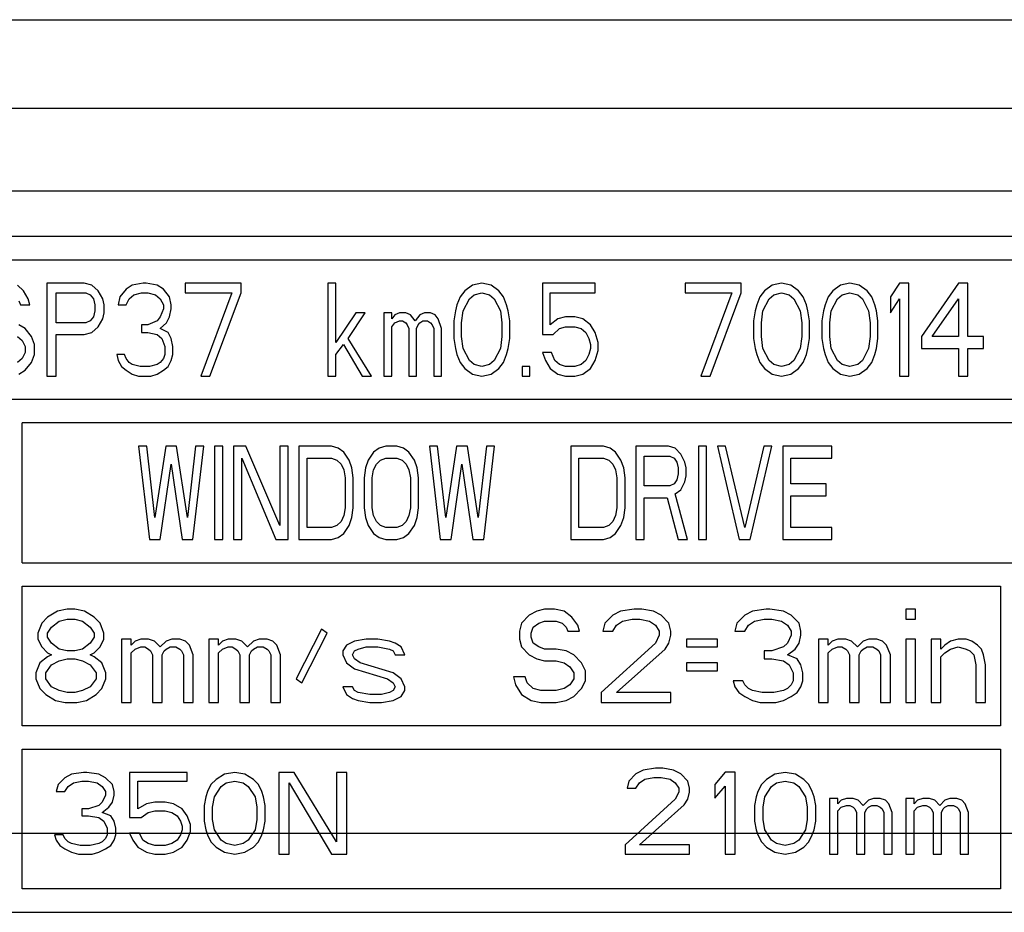
# Paper-space layout 'A3_1123.10_TH1_1123.16' of a CAD drawing. Units: millimetres. Extents: x 421 to 851, y -219 to 88.
# Drawn here: x 752 to 762, y -126 to -117 of the extents above; entities that cross this region are included whole.
import ezdxf

# ---------------------------------------------------------------- set-up
doc = ezdxf.new("R2010")
doc.units = ezdxf.units.MM
doc.layers.add('COMPONENTI_DI_ASSIEME', color=7, linetype='Continuous')

# ---------------------------------------------------------------- blocks, each defined once
blk = doc.blocks.new('A$Ce8b776c9')
at = {"color": 7}
for p, q in [((28.039, 41.517), (251.961, 41.517)), ((21.15, 34.628), (258.85, 34.628))]:
    blk.add_line(p, q, dxfattribs=at)

psp = doc.layouts.new('A3_1123.10_TH1_1123.16')

# ---------------------------------------------------------------- linework, layer by layer
at = {"layer": 'COMPONENTI_DI_ASSIEME', "color": 7, "linetype": 'Continuous'}
for p, q in [((608.275, -116.87), (777.275, -116.87)), ((773.15, -119.195), (740.65, -119.195)), ((740.9, -119.445), (772.9, -119.445)), ((752.317, -119.695), (751.917, -119.695)), ((751.917, -119.695), (751.917, -120.695)), ((752.4, -119.716), (752.317, -119.695)), ((752.95, -119.695), (752.833, -119.716)), ((752.983, -119.695), (752.95, -119.695)), ((753.1, -119.716), (752.983, -119.695)), ((754, -119.695), (753.4, -119.695)), ((753.4, -119.695), (753.4, -119.801)), ((754, -119.801), (754, -119.695)), ((755.017, -119.695), (754.933, -119.695)), ((754.933, -119.695), (754.933, -120.695)), ((755.017, -120.333), (755.017, -119.695)), ((756.583, -119.695), (756.483, -119.716)), ((756.683, -119.716), (756.583, -119.695)), ((757.8, -119.695), (757.233, -119.695)), ((757.233, -119.695), (757.233, -120.248)), ((757.8, -119.801), (757.8, -119.695)), ((759.367, -119.695), (758.767, -119.695)), ((758.767, -119.695), (758.767, -119.801)), ((759.367, -119.801), (759.367, -119.695)), ((759.8, -119.695), (759.7, -119.716)), ((759.9, -119.716), (759.8, -119.695)), ((760.533, -119.695), (760.433, -119.716)), ((760.633, -119.716), (760.533, -119.695)), ((761.067, -119.695), (760.967, -119.844)), ((761.167, -119.695), (761.067, -119.695)), ((761.167, -120.695), (761.167, -119.695)), ((761.7, -119.695), (761.3, -120.27)), ((761.8, -119.695), (761.7, -119.695)), ((761.8, -120.27), (761.8, -119.695)), ((751.667, -119.78), (751.6, -119.716)), ((751.717, -119.865), (751.667, -119.78)), ((752.017, -119.801), (752.333, -119.801)), ((752.017, -120.121), (752.017, -119.801)), ((752.333, -119.801), (752.383, -119.823)), ((752.467, -119.78), (752.4, -119.716)), ((752.517, -119.865), (752.467, -119.78)), ((752.767, -119.759), (752.7, -119.844)), ((752.833, -119.716), (752.767, -119.759)), ((752.85, -119.823), (752.933, -119.801)), ((752.933, -119.801), (753, -119.801)), ((753, -119.801), (753.083, -119.823)), ((753.167, -119.759), (753.1, -119.716)), ((753.233, -119.844), (753.167, -119.759)), ((753.4, -119.801), (753.9, -119.801)), ((753.9, -119.801), (753.567, -120.695)), ((753.667, -120.695), (754, -119.801)), ((756.4, -119.78), (756.35, -119.844)), ((756.483, -119.716), (756.4, -119.78)), ((756.5, -119.823), (756.583, -119.801)), ((756.583, -119.801), (756.667, -119.823)), ((756.767, -119.78), (756.683, -119.716)), ((756.817, -119.844), (756.767, -119.78)), ((757.317, -119.801), (757.8, -119.801)), ((757.317, -120.142), (757.317, -119.801)), ((758.767, -119.801), (759.267, -119.801)), ((759.267, -119.801), (758.933, -120.695)), ((759.033, -120.695), (759.367, -119.801)), ((759.617, -119.78), (759.567, -119.844)), ((759.7, -119.716), (759.617, -119.78)), ((759.717, -119.823), (759.8, -119.801)), ((759.8, -119.801), (759.883, -119.823)), ((759.983, -119.78), (759.9, -119.716)), ((760.033, -119.844), (759.983, -119.78)), ((760.35, -119.78), (760.3, -119.844)), ((760.433, -119.716), (760.35, -119.78)), ((760.45, -119.823), (760.533, -119.801)), ((760.533, -119.801), (760.617, -119.823)), ((760.717, -119.78), (760.633, -119.716)), ((760.767, -119.844), (760.717, -119.78)), ((751.617, -119.887), (751.633, -119.929)), ((751.733, -119.929), (751.717, -119.865)), ((752.383, -119.823), (752.417, -119.865)), ((752.417, -119.865), (752.433, -119.929)), ((752.533, -119.929), (752.517, -119.865)), ((752.7, -119.844), (752.683, -119.929)), ((752.767, -119.929), (752.8, -119.865)), ((752.8, -119.865), (752.85, -119.823)), ((753.083, -119.823), (753.133, -119.865)), ((753.133, -119.865), (753.167, -119.929)), ((753.25, -119.929), (753.233, -119.844)), ((756.35, -119.844), (756.317, -119.929)), ((756.383, -119.993), (756.45, -119.865)), ((756.45, -119.865), (756.5, -119.823)), ((756.667, -119.823), (756.717, -119.865)), ((756.717, -119.865), (756.783, -119.993)), ((756.85, -119.929), (756.817, -119.844)), ((759.567, -119.844), (759.533, -119.929)), ((759.6, -119.993), (759.667, -119.865)), ((759.667, -119.865), (759.717, -119.823)), ((759.883, -119.823), (759.933, -119.865)), ((759.933, -119.865), (760, -119.993)), ((760.067, -119.929), (760.033, -119.844)), ((760.3, -119.844), (760.267, -119.929)), ((760.333, -119.993), (760.4, -119.865)), ((760.4, -119.865), (760.45, -119.823)), ((760.617, -119.823), (760.667, -119.865)), ((760.667, -119.865), (760.733, -119.993)), ((760.8, -119.929), (760.767, -119.844)), ((760.967, -119.844), (760.967, -120.014)), ((760.967, -120.014), (761.067, -119.865)), ((761.067, -119.865), (761.067, -120.695)), ((761.417, -120.27), (761.7, -119.865)), ((761.7, -119.865), (761.7, -120.27)), ((751.633, -119.929), (751.733, -119.929)), ((752.433, -119.993), (752.417, -120.057)), ((752.433, -119.929), (752.433, -119.993)), ((752.517, -120.078), (752.533, -120.014)), ((752.533, -120.014), (752.533, -119.929)), ((752.683, -119.929), (752.767, -119.929)), ((753.167, -119.972), (753.133, -120.057)), ((753.167, -119.929), (753.167, -119.972)), ((753.233, -120.057), (753.25, -119.972)), ((753.25, -119.972), (753.25, -119.929)), ((755.233, -120.014), (755.017, -120.333)), ((755.15, -120.291), (755.333, -120.014)), ((755.333, -120.014), (755.233, -120.014)), ((755.617, -120.014), (755.533, -120.014)), ((755.533, -120.014), (755.533, -120.695)), ((755.617, -120.078), (755.617, -120.014)), ((755.7, -120.014), (755.65, -120.035)), ((755.767, -120.014), (755.7, -120.014)), ((755.817, -120.035), (755.767, -120.014)), ((755.967, -120.014), (755.917, -120.035)), ((756.033, -120.014), (755.967, -120.014)), ((756.083, -120.035), (756.033, -120.014)), ((756.3, -119.993), (756.283, -120.099)), ((756.317, -119.929), (756.3, -119.993)), ((756.367, -120.121), (756.383, -119.993)), ((756.783, -119.993), (756.8, -120.121)), ((756.867, -119.993), (756.85, -119.929)), ((756.883, -120.099), (756.867, -119.993)), ((759.517, -119.993), (759.5, -120.099)), ((759.533, -119.929), (759.517, -119.993)), ((759.583, -120.121), (759.6, -119.993)), ((760, -119.993), (760.017, -120.121)), ((760.083, -119.993), (760.067, -119.929)), ((760.1, -120.099), (760.083, -119.993)), ((760.25, -119.993), (760.233, -120.099)), ((760.267, -119.929), (760.25, -119.993)), ((760.317, -120.121), (760.333, -119.993)), ((760.733, -119.993), (760.75, -120.121)), ((760.817, -119.993), (760.8, -119.929)), ((760.833, -120.099), (760.817, -119.993)), ((752.333, -120.121), (752.017, -120.121)), ((752.383, -120.099), (752.333, -120.121)), ((752.417, -120.057), (752.383, -120.099)), ((752.467, -120.163), (752.517, -120.078)), ((753.1, -120.099), (753, -120.142)), ((753.133, -120.057), (753.1, -120.099)), ((753.133, -120.184), (753.2, -120.121)), ((753.2, -120.121), (753.233, -120.057)), ((755.65, -120.035), (755.617, -120.078)), ((755.617, -120.163), (755.65, -120.121)), ((755.65, -120.121), (755.7, -120.099)), ((755.7, -120.099), (755.733, -120.099)), ((755.733, -120.099), (755.767, -120.121)), ((755.767, -120.121), (755.783, -120.142)), ((755.867, -120.099), (755.817, -120.035)), ((755.917, -120.035), (755.867, -120.099)), ((755.9, -120.142), (755.917, -120.121)), ((755.917, -120.121), (755.95, -120.099)), ((755.95, -120.099), (756, -120.099)), ((756, -120.099), (756.033, -120.121)), ((756.033, -120.121), (756.05, -120.142)), ((756.117, -120.078), (756.083, -120.035)), ((756.15, -120.184), (756.117, -120.078)), ((756.283, -120.099), (756.283, -120.291)), ((756.367, -120.27), (756.367, -120.121)), ((756.8, -120.121), (756.8, -120.27)), ((756.883, -120.291), (756.883, -120.099)), ((757.4, -120.078), (757.317, -120.142)), ((757.483, -120.057), (757.4, -120.078)), ((757.583, -120.057), (757.483, -120.057)), ((757.667, -120.078), (757.583, -120.057)), ((757.75, -120.142), (757.667, -120.078)), ((759.5, -120.099), (759.5, -120.291)), ((759.583, -120.27), (759.583, -120.121)), ((760.017, -120.121), (760.017, -120.27)), ((760.1, -120.291), (760.1, -120.099)), ((760.233, -120.099), (760.233, -120.291)), ((760.317, -120.27), (760.317, -120.121)), ((760.75, -120.121), (760.75, -120.27)), ((760.833, -120.291), (760.833, -120.099)), ((751.683, -120.184), (751.617, -120.142)), ((751.75, -120.27), (751.683, -120.184)), ((752.317, -120.248), (752.4, -120.227)), ((752.4, -120.227), (752.467, -120.163)), ((753, -120.142), (752.933, -120.142)), ((752.933, -120.142), (752.933, -120.227)), ((752.933, -120.227), (753, -120.227)), ((753, -120.227), (753.1, -120.248)), ((753.217, -120.227), (753.133, -120.184)), ((753.25, -120.291), (753.217, -120.227)), ((755.617, -120.695), (755.617, -120.163)), ((755.783, -120.142), (755.8, -120.184)), ((755.8, -120.184), (755.8, -120.695)), ((755.883, -120.184), (755.9, -120.142)), ((755.883, -120.695), (755.883, -120.184)), ((756.05, -120.142), (756.067, -120.184)), ((756.067, -120.184), (756.067, -120.695)), ((756.15, -120.695), (756.15, -120.184)), ((757.35, -120.248), (757.417, -120.184)), ((757.417, -120.184), (757.483, -120.163)), ((757.483, -120.163), (757.583, -120.163)), ((757.583, -120.163), (757.65, -120.184)), ((757.65, -120.184), (757.7, -120.227)), ((757.7, -120.227), (757.733, -120.291)), ((757.8, -120.227), (757.75, -120.142)), ((757.833, -120.333), (757.8, -120.227)), ((751.6, -120.27), (751.65, -120.312)), ((751.65, -120.312), (751.683, -120.376)), ((751.783, -120.355), (751.75, -120.27)), ((752.017, -120.248), (752.317, -120.248)), ((752.017, -120.695), (752.017, -120.248)), ((753.1, -120.248), (753.15, -120.291)), ((753.15, -120.291), (753.183, -120.376)), ((753.267, -120.376), (753.25, -120.291)), ((755.4, -120.695), (755.15, -120.291)), ((756.283, -120.291), (756.3, -120.397)), ((756.383, -120.397), (756.367, -120.27)), ((756.8, -120.27), (756.783, -120.397)), ((756.867, -120.397), (756.883, -120.291)), ((757.233, -120.248), (757.35, -120.248)), ((757.733, -120.291), (757.75, -120.355)), ((757.833, -120.418), (757.833, -120.333)), ((759.5, -120.291), (759.517, -120.397)), ((759.6, -120.397), (759.583, -120.27)), ((760.017, -120.27), (760, -120.397)), ((760.083, -120.397), (760.1, -120.291)), ((760.233, -120.291), (760.25, -120.397)), ((760.333, -120.397), (760.317, -120.27)), ((760.75, -120.27), (760.733, -120.397)), ((760.817, -120.397), (760.833, -120.291)), ((761.3, -120.27), (761.3, -120.397)), ((761.7, -120.27), (761.417, -120.27)), ((761.967, -120.27), (761.8, -120.27)), ((761.967, -120.397), (761.967, -120.27)), ((751.683, -120.376), (751.683, -120.44)), ((751.783, -120.461), (751.783, -120.355)), ((753.183, -120.376), (753.183, -120.461)), ((753.267, -120.461), (753.267, -120.376)), ((755.017, -120.461), (755.1, -120.355)), ((755.1, -120.355), (755.3, -120.695)), ((756.3, -120.397), (756.317, -120.461)), ((756.45, -120.525), (756.383, -120.397)), ((756.783, -120.397), (756.717, -120.525)), ((756.85, -120.461), (756.867, -120.397)), ((757.75, -120.397), (757.733, -120.461)), ((757.75, -120.355), (757.75, -120.397)), ((757.8, -120.525), (757.833, -120.418)), ((759.517, -120.397), (759.533, -120.461)), ((759.667, -120.525), (759.6, -120.397)), ((760, -120.397), (759.933, -120.525)), ((760.067, -120.461), (760.083, -120.397)), ((760.25, -120.397), (760.267, -120.461)), ((760.4, -120.525), (760.333, -120.397)), ((760.733, -120.397), (760.667, -120.525)), ((760.8, -120.461), (760.817, -120.397)), ((761.3, -120.397), (761.7, -120.397)), ((761.7, -120.397), (761.7, -120.695)), ((761.8, -120.397), (761.967, -120.397)), ((761.8, -120.695), (761.8, -120.397)), ((751.65, -120.504), (751.6, -120.546)), ((751.683, -120.44), (751.65, -120.504)), ((751.75, -120.546), (751.783, -120.461)), ((752.75, -120.461), (752.667, -120.461)), ((752.667, -120.461), (752.683, -120.525)), ((752.683, -120.525), (752.717, -120.589)), ((752.767, -120.504), (752.75, -120.461)), ((752.8, -120.546), (752.767, -120.504)), ((753.167, -120.504), (753.133, -120.546)), ((753.183, -120.461), (753.167, -120.504)), ((753.217, -120.589), (753.25, -120.525)), ((753.25, -120.525), (753.267, -120.461)), ((755.017, -120.695), (755.017, -120.461)), ((756.317, -120.461), (756.35, -120.546)), ((756.5, -120.567), (756.45, -120.525)), ((756.717, -120.525), (756.667, -120.567)), ((756.817, -120.546), (756.85, -120.461)), ((757.333, -120.44), (757.233, -120.44)), ((757.233, -120.44), (757.267, -120.525)), ((757.267, -120.525), (757.317, -120.61)), ((757.367, -120.525), (757.333, -120.44)), ((757.417, -120.567), (757.367, -120.525)), ((757.7, -120.525), (757.65, -120.567)), ((757.733, -120.461), (757.7, -120.525)), ((757.75, -120.61), (757.8, -120.525)), ((759.533, -120.461), (759.567, -120.546)), ((759.717, -120.567), (759.667, -120.525)), ((759.933, -120.525), (759.883, -120.567)), ((760.033, -120.546), (760.067, -120.461)), ((760.267, -120.461), (760.3, -120.546)), ((760.45, -120.567), (760.4, -120.525)), ((760.667, -120.525), (760.617, -120.567)), ((760.767, -120.546), (760.8, -120.461)), ((751.617, -120.674), (751.683, -120.631)), ((751.683, -120.631), (751.75, -120.546)), ((752.717, -120.589), (752.767, -120.631)), ((752.767, -120.631), (752.833, -120.674)), ((752.833, -120.567), (752.8, -120.546)), ((752.917, -120.589), (752.833, -120.567)), ((753.017, -120.589), (752.917, -120.589)), ((753.1, -120.567), (753.017, -120.589)), ((753.133, -120.546), (753.1, -120.567)), ((753.1, -120.674), (753.167, -120.631)), ((753.167, -120.631), (753.217, -120.589)), ((756.35, -120.546), (756.4, -120.61)), ((756.4, -120.61), (756.483, -120.674)), ((756.583, -120.589), (756.5, -120.567)), ((756.667, -120.567), (756.583, -120.589)), ((756.683, -120.674), (756.767, -120.61)), ((756.767, -120.61), (756.817, -120.546)), ((757.1, -120.589), (757.017, -120.589)), ((757.017, -120.589), (757.017, -120.695)), ((757.1, -120.695), (757.1, -120.589)), ((757.317, -120.61), (757.4, -120.674)), ((757.483, -120.589), (757.417, -120.567)), ((757.583, -120.589), (757.483, -120.589)), ((757.65, -120.567), (757.583, -120.589)), ((757.667, -120.674), (757.75, -120.61)), ((759.567, -120.546), (759.617, -120.61)), ((759.617, -120.61), (759.7, -120.674)), ((759.8, -120.589), (759.717, -120.567)), ((759.883, -120.567), (759.8, -120.589)), ((759.9, -120.674), (759.983, -120.61)), ((759.983, -120.61), (760.033, -120.546)), ((760.3, -120.546), (760.35, -120.61)), ((760.35, -120.61), (760.433, -120.674)), ((760.533, -120.589), (760.45, -120.567)), ((760.617, -120.567), (760.533, -120.589)), ((760.633, -120.674), (760.717, -120.61)), ((760.717, -120.61), (760.767, -120.546)), ((751.917, -120.695), (752.017, -120.695)), ((752.833, -120.674), (752.9, -120.695)), ((752.9, -120.695), (753.033, -120.695)), ((753.033, -120.695), (753.1, -120.674)), ((753.567, -120.695), (753.667, -120.695)), ((754.933, -120.695), (755.017, -120.695)), ((755.3, -120.695), (755.4, -120.695)), ((755.533, -120.695), (755.617, -120.695)), ((755.8, -120.695), (755.883, -120.695)), ((756.067, -120.695), (756.15, -120.695)), ((756.483, -120.674), (756.583, -120.695)), ((756.583, -120.695), (756.683, -120.674)), ((757.017, -120.695), (757.1, -120.695)), ((757.4, -120.674), (757.483, -120.695)), ((757.483, -120.695), (757.583, -120.695)), ((757.583, -120.695), (757.667, -120.674)), ((758.933, -120.695), (759.033, -120.695)), ((759.7, -120.674), (759.8, -120.695)), ((759.8, -120.695), (759.9, -120.674)), ((760.433, -120.674), (760.533, -120.695)), ((760.533, -120.695), (760.633, -120.674)), ((761.067, -120.695), (761.167, -120.695)), ((761.7, -120.695), (761.8, -120.695)), ((772.9, -120.945), (740.9, -120.945)), ((767.525, -121.195), (751.65, -121.195)), ((751.65, -122.695), (751.65, -121.195)), ((752.988, -121.445), (752.9, -121.445)), ((752.9, -121.445), (753.017, -122.445)), ((753.075, -122.211), (752.988, -121.445)), ((753.192, -121.445), (753.075, -122.211)), ((753.308, -121.445), (753.192, -121.445)), ((753.425, -122.211), (753.308, -121.445)), ((753.513, -121.445), (753.425, -122.211)), ((753.483, -122.445), (753.6, -121.445)), ((753.6, -121.445), (753.513, -121.445)), ((753.804, -121.445), (753.717, -121.445)), ((753.717, -121.445), (753.717, -122.445)), ((753.804, -122.445), (753.804, -121.445)), ((754.052, -121.445), (753.921, -121.445)), ((753.921, -121.445), (753.921, -122.445)), ((754.417, -122.296), (754.052, -121.445)), ((754.504, -121.445), (754.417, -121.445)), ((754.417, -121.445), (754.417, -122.296)), ((754.504, -122.445), (754.504, -121.445)), ((754.971, -121.445), (754.621, -121.445)), ((754.621, -121.445), (754.621, -122.445)), ((755.044, -121.466), (754.971, -121.445)), ((755.102, -121.509), (755.044, -121.466)), ((755.481, -121.466), (755.423, -121.509)), ((755.554, -121.445), (755.481, -121.466)), ((755.671, -121.445), (755.554, -121.445)), ((755.744, -121.466), (755.671, -121.445)), ((755.802, -121.509), (755.744, -121.466)), ((756.108, -121.445), (756.021, -121.445)), ((756.021, -121.445), (756.138, -122.445)), ((756.196, -122.211), (756.108, -121.445)), ((756.313, -121.445), (756.196, -122.211)), ((756.429, -121.445), (756.313, -121.445)), ((756.546, -122.211), (756.429, -121.445)), ((756.633, -121.445), (756.546, -122.211)), ((756.604, -122.445), (756.721, -121.445)), ((756.721, -121.445), (756.633, -121.445)), ((757.888, -121.445), (757.538, -121.445)), ((757.538, -121.445), (757.538, -122.445)), ((757.96, -121.466), (757.888, -121.445)), ((758.019, -121.509), (757.96, -121.466)), ((758.588, -121.445), (758.238, -121.445)), ((758.238, -121.445), (758.238, -122.445)), ((758.66, -121.466), (758.588, -121.445)), ((758.719, -121.53), (758.66, -121.466)), ((758.996, -121.445), (758.908, -121.445)), ((758.908, -121.445), (758.908, -122.445)), ((758.996, -122.445), (758.996, -121.445)), ((759.2, -121.445), (759.113, -121.445)), ((759.113, -121.445), (759.346, -122.445)), ((759.404, -122.317), (759.2, -121.445)), ((759.608, -121.445), (759.404, -122.317)), ((759.463, -122.445), (759.696, -121.445)), ((759.696, -121.445), (759.608, -121.445)), ((760.338, -121.445), (759.813, -121.445)), ((759.813, -121.445), (759.813, -122.445)), ((760.338, -121.573), (760.338, -121.445)), ((754.008, -121.573), (754.373, -122.445)), ((754.008, -122.445), (754.008, -121.573)), ((754.708, -121.573), (754.971, -121.573)), ((754.708, -122.317), (754.708, -121.573)), ((754.971, -121.573), (755.029, -121.594)), ((755.029, -121.594), (755.073, -121.637)), ((755.16, -121.594), (755.102, -121.509)), ((755.19, -121.679), (755.16, -121.594)), ((755.365, -121.594), (755.335, -121.679)), ((755.423, -121.509), (755.365, -121.594)), ((755.452, -121.637), (755.496, -121.594)), ((755.496, -121.594), (755.554, -121.573)), ((755.554, -121.573), (755.671, -121.573)), ((755.671, -121.573), (755.729, -121.594)), ((755.729, -121.594), (755.773, -121.637)), ((755.86, -121.594), (755.802, -121.509)), ((755.89, -121.679), (755.86, -121.594)), ((757.625, -121.573), (757.888, -121.573)), ((757.625, -122.317), (757.625, -121.573)), ((757.888, -121.573), (757.946, -121.594)), ((757.946, -121.594), (757.99, -121.637)), ((758.077, -121.594), (758.019, -121.509)), ((758.106, -121.679), (758.077, -121.594)), ((758.325, -121.551), (758.602, -121.551)), ((758.325, -121.871), (758.325, -121.551)), ((758.602, -121.551), (758.646, -121.573)), ((758.646, -121.573), (758.675, -121.615)), ((758.763, -121.615), (758.719, -121.53)), ((759.9, -121.573), (760.338, -121.573)), ((759.9, -121.849), (759.9, -121.573)), ((753.133, -122.445), (753.25, -121.637)), ((753.25, -121.637), (753.367, -122.445)), ((755.073, -121.637), (755.102, -121.7)), ((755.102, -121.7), (755.117, -121.785)), ((755.204, -121.785), (755.19, -121.679)), ((755.335, -121.679), (755.321, -121.785)), ((755.408, -121.785), (755.423, -121.7)), ((755.423, -121.7), (755.452, -121.637)), ((755.773, -121.637), (755.802, -121.7)), ((755.802, -121.7), (755.817, -121.785)), ((755.904, -121.785), (755.89, -121.679)), ((756.254, -122.445), (756.371, -121.637)), ((756.371, -121.637), (756.488, -122.445)), ((757.99, -121.637), (758.019, -121.7)), ((758.019, -121.7), (758.033, -121.785)), ((758.121, -121.785), (758.106, -121.679)), ((758.675, -121.615), (758.69, -121.679)), ((758.69, -121.679), (758.69, -121.743)), ((758.777, -121.679), (758.763, -121.615)), ((758.777, -121.764), (758.777, -121.679)), ((755.117, -121.785), (755.117, -122.105)), ((755.204, -122.105), (755.204, -121.785)), ((755.321, -121.785), (755.321, -122.105)), ((755.408, -122.105), (755.408, -121.785)), ((755.817, -121.785), (755.817, -122.105)), ((755.904, -122.105), (755.904, -121.785)), ((758.033, -121.785), (758.033, -122.105)), ((758.121, -122.105), (758.121, -121.785)), ((758.675, -121.807), (758.646, -121.849)), ((758.69, -121.743), (758.675, -121.807)), ((758.763, -121.828), (758.777, -121.764)), ((758.602, -121.871), (758.325, -121.871)), ((758.646, -121.849), (758.602, -121.871)), ((758.66, -121.956), (758.719, -121.913)), ((758.719, -121.913), (758.763, -121.828)), ((760.279, -121.849), (759.9, -121.849)), ((760.279, -121.977), (760.279, -121.849)), ((758.325, -121.998), (758.573, -121.998)), ((758.325, -122.445), (758.325, -121.998)), ((758.573, -121.998), (758.69, -122.445)), ((758.792, -122.445), (758.66, -121.956)), ((759.9, -121.977), (760.279, -121.977)), ((759.9, -122.317), (759.9, -121.977)), ((755.117, -122.105), (755.102, -122.19)), ((755.19, -122.211), (755.204, -122.105)), ((755.321, -122.105), (755.335, -122.211)), ((755.423, -122.19), (755.408, -122.105)), ((755.817, -122.105), (755.802, -122.19)), ((755.89, -122.211), (755.904, -122.105)), ((758.033, -122.105), (758.019, -122.19)), ((758.106, -122.211), (758.121, -122.105)), ((755.102, -122.19), (755.073, -122.254)), ((755.16, -122.296), (755.19, -122.211)), ((755.335, -122.211), (755.365, -122.296)), ((755.452, -122.254), (755.423, -122.19)), ((755.802, -122.19), (755.773, -122.254)), ((755.86, -122.296), (755.89, -122.211)), ((758.019, -122.19), (757.99, -122.254)), ((758.077, -122.296), (758.106, -122.211)), ((754.971, -122.317), (754.708, -122.317)), ((755.029, -122.296), (754.971, -122.317)), ((755.073, -122.254), (755.029, -122.296)), ((755.102, -122.381), (755.16, -122.296)), ((755.365, -122.296), (755.423, -122.381)), ((755.496, -122.296), (755.452, -122.254)), ((755.554, -122.317), (755.496, -122.296)), ((755.671, -122.317), (755.554, -122.317)), ((755.729, -122.296), (755.671, -122.317)), ((755.773, -122.254), (755.729, -122.296)), ((755.802, -122.381), (755.86, -122.296)), ((757.888, -122.317), (757.625, -122.317)), ((757.946, -122.296), (757.888, -122.317)), ((757.99, -122.254), (757.946, -122.296)), ((758.019, -122.381), (758.077, -122.296)), ((760.338, -122.317), (759.9, -122.317)), ((760.338, -122.445), (760.338, -122.317)), ((753.017, -122.445), (753.133, -122.445)), ((753.367, -122.445), (753.483, -122.445)), ((753.717, -122.445), (753.804, -122.445)), ((753.921, -122.445), (754.008, -122.445)), ((754.373, -122.445), (754.504, -122.445)), ((754.621, -122.445), (754.971, -122.445)), ((754.971, -122.445), (755.044, -122.424)), ((755.044, -122.424), (755.102, -122.381)), ((755.423, -122.381), (755.481, -122.424)), ((755.481, -122.424), (755.554, -122.445)), ((755.554, -122.445), (755.671, -122.445)), ((755.671, -122.445), (755.744, -122.424)), ((755.744, -122.424), (755.802, -122.381)), ((756.138, -122.445), (756.254, -122.445)), ((756.488, -122.445), (756.604, -122.445)), ((757.538, -122.445), (757.888, -122.445)), ((757.888, -122.445), (757.96, -122.424)), ((757.96, -122.424), (758.019, -122.381)), ((758.238, -122.445), (758.325, -122.445)), ((758.69, -122.445), (758.792, -122.445)), ((758.908, -122.445), (758.996, -122.445)), ((759.346, -122.445), (759.463, -122.445)), ((759.813, -122.445), (760.338, -122.445)), ((751.65, -122.695), (767.525, -122.695)), ((751.65, -122.945), (762.15, -122.945)), ((751.65, -124.445), (751.65, -122.945)), ((762.15, -122.945), (762.15, -124.445)), ((751.925, -123.28), (751.863, -123.344)), ((752.029, -123.216), (751.925, -123.28)), ((752.133, -123.195), (752.029, -123.216)), ((752.217, -123.195), (752.133, -123.195)), ((752.321, -123.216), (752.217, -123.195)), ((752.425, -123.28), (752.321, -123.216)), ((752.488, -123.344), (752.425, -123.28)), ((757.092, -123.259), (757.008, -123.344)), ((757.175, -123.216), (757.092, -123.259)), ((757.258, -123.195), (757.175, -123.216)), ((757.363, -123.195), (757.258, -123.195)), ((757.467, -123.216), (757.363, -123.195)), ((757.55, -123.28), (757.467, -123.216)), ((757.613, -123.365), (757.55, -123.28)), ((757.988, -123.259), (757.904, -123.344)), ((758.071, -123.216), (757.988, -123.259)), ((758.217, -123.195), (758.071, -123.216)), ((758.3, -123.195), (758.217, -123.195)), ((758.425, -123.216), (758.3, -123.195)), ((758.508, -123.259), (758.425, -123.216)), ((758.592, -123.344), (758.508, -123.259)), ((759.404, -123.259), (759.321, -123.344)), ((759.488, -123.216), (759.404, -123.259)), ((759.633, -123.195), (759.488, -123.216)), ((759.675, -123.195), (759.633, -123.195)), ((759.821, -123.216), (759.675, -123.195)), ((759.904, -123.259), (759.821, -123.216)), ((759.988, -123.344), (759.904, -123.259)), ((761.238, -123.195), (761.133, -123.195)), ((761.133, -123.195), (761.133, -123.301)), ((761.238, -123.301), (761.238, -123.195)), ((751.863, -123.344), (751.821, -123.45)), ((751.925, -123.45), (751.967, -123.387)), ((751.967, -123.387), (752.05, -123.323)), ((752.05, -123.323), (752.133, -123.301)), ((752.133, -123.301), (752.217, -123.301)), ((752.217, -123.301), (752.3, -123.323)), ((752.3, -123.323), (752.383, -123.387)), ((752.383, -123.387), (752.425, -123.45)), ((752.529, -123.45), (752.488, -123.344)), ((757.008, -123.344), (756.988, -123.429)), ((757.113, -123.45), (757.133, -123.387)), ((757.133, -123.387), (757.196, -123.344)), ((757.196, -123.344), (757.258, -123.323)), ((757.258, -123.323), (757.383, -123.323)), ((757.383, -123.323), (757.446, -123.344)), ((757.446, -123.344), (757.488, -123.387)), ((757.488, -123.387), (757.508, -123.429)), ((757.633, -123.429), (757.613, -123.365)), ((757.904, -123.344), (757.883, -123.429)), ((757.988, -123.429), (758.029, -123.365)), ((758.029, -123.365), (758.092, -123.323)), ((758.092, -123.323), (758.196, -123.301)), ((758.196, -123.301), (758.279, -123.301)), ((758.279, -123.301), (758.383, -123.323)), ((758.383, -123.323), (758.446, -123.365)), ((758.446, -123.365), (758.488, -123.429)), ((758.613, -123.429), (758.592, -123.344)), ((759.321, -123.344), (759.3, -123.429)), ((759.404, -123.429), (759.446, -123.365)), ((759.446, -123.365), (759.508, -123.323)), ((759.508, -123.323), (759.613, -123.301)), ((759.613, -123.301), (759.696, -123.301)), ((759.696, -123.301), (759.8, -123.323)), ((759.8, -123.323), (759.863, -123.365)), ((759.863, -123.365), (759.904, -123.429)), ((760.008, -123.429), (759.988, -123.344)), ((761.133, -123.301), (761.238, -123.301)), ((751.821, -123.45), (751.821, -123.514)), ((751.925, -123.493), (751.925, -123.45)), ((751.967, -123.557), (751.925, -123.493)), ((752.425, -123.493), (752.383, -123.557)), ((752.425, -123.45), (752.425, -123.493)), ((752.529, -123.514), (752.529, -123.45)), ((754.863, -123.408), (754.592, -123.94)), ((754.654, -123.982), (754.925, -123.45)), ((754.925, -123.45), (754.863, -123.408)), ((756.988, -123.429), (756.988, -123.514)), ((757.113, -123.493), (757.113, -123.45)), ((757.133, -123.557), (757.113, -123.493)), ((757.508, -123.429), (757.633, -123.429)), ((757.883, -123.429), (757.988, -123.429)), ((758.488, -123.472), (758.446, -123.557)), ((758.488, -123.429), (758.488, -123.472)), ((758.592, -123.557), (758.613, -123.472)), ((758.613, -123.472), (758.613, -123.429)), ((759.3, -123.429), (759.404, -123.429)), ((759.904, -123.472), (759.863, -123.557)), ((759.904, -123.429), (759.904, -123.472)), ((759.988, -123.557), (760.008, -123.472)), ((760.008, -123.472), (760.008, -123.429)), ((751.821, -123.514), (751.863, -123.599)), ((751.863, -123.599), (751.925, -123.663)), ((752.05, -123.621), (751.967, -123.557)), ((752.383, -123.557), (752.3, -123.621)), ((752.425, -123.663), (752.488, -123.599)), ((752.488, -123.599), (752.529, -123.514)), ((752.821, -123.514), (752.717, -123.514)), ((752.717, -123.514), (752.717, -124.195)), ((752.821, -123.578), (752.821, -123.514)), ((752.863, -123.535), (752.821, -123.578)), ((752.925, -123.514), (752.863, -123.535)), ((752.863, -123.621), (752.925, -123.599)), ((753.008, -123.514), (752.925, -123.514)), ((752.925, -123.599), (752.967, -123.599)), ((752.967, -123.599), (753.008, -123.621)), ((753.071, -123.535), (753.008, -123.514)), ((753.133, -123.599), (753.071, -123.535)), ((753.196, -123.535), (753.133, -123.599)), ((753.258, -123.514), (753.196, -123.535)), ((753.196, -123.621), (753.238, -123.599)), ((753.238, -123.599), (753.3, -123.599)), ((753.342, -123.514), (753.258, -123.514)), ((753.3, -123.599), (753.342, -123.621)), ((753.404, -123.535), (753.342, -123.514)), ((753.446, -123.578), (753.404, -123.535)), ((753.488, -123.684), (753.446, -123.578)), ((753.758, -123.514), (753.654, -123.514)), ((753.654, -123.514), (753.654, -124.195)), ((753.758, -123.578), (753.758, -123.514)), ((753.8, -123.535), (753.758, -123.578)), ((753.863, -123.514), (753.8, -123.535)), ((753.8, -123.621), (753.863, -123.599)), ((753.946, -123.514), (753.863, -123.514)), ((753.863, -123.599), (753.904, -123.599)), ((753.904, -123.599), (753.946, -123.621)), ((754.008, -123.535), (753.946, -123.514)), ((754.071, -123.599), (754.008, -123.535)), ((754.133, -123.535), (754.071, -123.599)), ((754.196, -123.514), (754.133, -123.535)), ((754.133, -123.621), (754.175, -123.599)), ((754.175, -123.599), (754.238, -123.599)), ((754.279, -123.514), (754.196, -123.514)), ((754.238, -123.599), (754.279, -123.621)), ((754.342, -123.535), (754.279, -123.514)), ((754.383, -123.578), (754.342, -123.535)), ((754.425, -123.684), (754.383, -123.578)), ((755.133, -123.578), (755.092, -123.642)), ((755.217, -123.535), (755.133, -123.578)), ((755.342, -123.514), (755.217, -123.535)), ((755.258, -123.621), (755.342, -123.599)), ((755.467, -123.514), (755.342, -123.514)), ((755.342, -123.599), (755.467, -123.599)), ((755.592, -123.535), (755.467, -123.514)), ((755.467, -123.599), (755.592, -123.621)), ((755.654, -123.557), (755.592, -123.535)), ((755.717, -123.599), (755.654, -123.557)), ((755.758, -123.684), (755.717, -123.599)), ((756.988, -123.514), (757.008, -123.599)), ((757.008, -123.599), (757.092, -123.684)), ((757.196, -123.599), (757.133, -123.557)), ((757.258, -123.621), (757.196, -123.599)), ((758.446, -123.557), (757.863, -124.089)), ((758.55, -123.621), (758.592, -123.557)), ((759.113, -123.514), (758.779, -123.514)), ((758.779, -123.514), (758.779, -123.599)), ((758.779, -123.599), (759.113, -123.599)), ((759.113, -123.599), (759.113, -123.514)), ((759.821, -123.599), (759.696, -123.642)), ((759.863, -123.557), (759.821, -123.599)), ((759.946, -123.621), (759.988, -123.557)), ((760.3, -123.514), (760.196, -123.514)), ((760.196, -123.514), (760.196, -124.195)), ((760.3, -123.578), (760.3, -123.514)), ((760.342, -123.535), (760.3, -123.578)), ((760.404, -123.514), (760.342, -123.535)), ((760.342, -123.621), (760.404, -123.599)), ((760.488, -123.514), (760.404, -123.514)), ((760.404, -123.599), (760.446, -123.599)), ((760.446, -123.599), (760.488, -123.621)), ((760.55, -123.535), (760.488, -123.514)), ((760.613, -123.599), (760.55, -123.535)), ((760.675, -123.535), (760.613, -123.599)), ((760.738, -123.514), (760.675, -123.535)), ((760.675, -123.621), (760.717, -123.599)), ((760.717, -123.599), (760.779, -123.599)), ((760.821, -123.514), (760.738, -123.514)), ((760.779, -123.599), (760.821, -123.621)), ((760.883, -123.535), (760.821, -123.514)), ((760.925, -123.578), (760.883, -123.535)), ((760.967, -123.684), (760.925, -123.578)), ((761.238, -123.514), (761.133, -123.514)), ((761.133, -123.514), (761.133, -124.195)), ((761.238, -124.195), (761.238, -123.514)), ((761.508, -123.514), (761.404, -123.514)), ((761.404, -123.514), (761.404, -124.195)), ((761.508, -123.621), (761.508, -123.514)), ((761.55, -123.578), (761.508, -123.621)), ((761.613, -123.535), (761.55, -123.578)), ((761.696, -123.514), (761.613, -123.535)), ((761.613, -123.621), (761.696, -123.599)), ((761.779, -123.514), (761.696, -123.514)), ((761.696, -123.599), (761.779, -123.621)), ((761.842, -123.535), (761.779, -123.514)), ((761.904, -123.578), (761.842, -123.535)), ((761.946, -123.621), (761.904, -123.578)), ((751.925, -123.706), (751.842, -123.77)), ((751.925, -123.663), (751.967, -123.684)), ((751.967, -123.684), (751.925, -123.706)), ((752.133, -123.642), (752.05, -123.621)), ((752.217, -123.642), (752.133, -123.642)), ((752.3, -123.621), (752.217, -123.642)), ((752.383, -123.684), (752.425, -123.663)), ((752.425, -123.706), (752.383, -123.684)), ((752.508, -123.77), (752.425, -123.706)), ((752.821, -123.663), (752.863, -123.621)), ((752.821, -124.195), (752.821, -123.663)), ((753.008, -123.621), (753.029, -123.642)), ((753.029, -123.642), (753.05, -123.684)), ((753.05, -123.684), (753.05, -124.195)), ((753.154, -123.684), (753.175, -123.642)), ((753.154, -124.195), (753.154, -123.684)), ((753.175, -123.642), (753.196, -123.621)), ((753.342, -123.621), (753.363, -123.642)), ((753.363, -123.642), (753.383, -123.684)), ((753.383, -123.684), (753.383, -124.195)), ((753.488, -124.195), (753.488, -123.684)), ((753.758, -123.663), (753.8, -123.621)), ((753.758, -124.195), (753.758, -123.663)), ((753.946, -123.621), (753.967, -123.642)), ((753.967, -123.642), (753.988, -123.684)), ((753.988, -123.684), (753.988, -124.195)), ((754.092, -123.684), (754.113, -123.642)), ((754.092, -124.195), (754.092, -123.684)), ((754.113, -123.642), (754.133, -123.621)), ((754.279, -123.621), (754.3, -123.642)), ((754.3, -123.642), (754.321, -123.684)), ((754.321, -123.684), (754.321, -124.195)), ((754.425, -124.195), (754.425, -123.684)), ((755.092, -123.642), (755.092, -123.684)), ((755.092, -123.684), (755.133, -123.77)), ((755.196, -123.684), (755.217, -123.642)), ((755.217, -123.727), (755.196, -123.684)), ((755.217, -123.642), (755.258, -123.621)), ((755.592, -123.621), (755.633, -123.642)), ((755.633, -123.642), (755.654, -123.684)), ((755.654, -123.684), (755.758, -123.684)), ((757.092, -123.684), (757.175, -123.727)), ((757.383, -123.621), (757.258, -123.621)), ((757.488, -123.642), (757.383, -123.621)), ((757.571, -123.684), (757.488, -123.642)), ((757.654, -123.77), (757.571, -123.684)), ((758.029, -124.089), (758.55, -123.621)), ((759.696, -123.642), (759.613, -123.642)), ((759.613, -123.642), (759.613, -123.727)), ((759.863, -123.684), (759.946, -123.621)), ((759.967, -123.727), (759.863, -123.684)), ((760.3, -123.663), (760.342, -123.621)), ((760.3, -124.195), (760.3, -123.663)), ((760.488, -123.621), (760.508, -123.642)), ((760.508, -123.642), (760.529, -123.684)), ((760.529, -123.684), (760.529, -124.195)), ((760.633, -123.684), (760.654, -123.642)), ((760.633, -124.195), (760.633, -123.684)), ((760.654, -123.642), (760.675, -123.621)), ((760.821, -123.621), (760.842, -123.642)), ((760.842, -123.642), (760.863, -123.684)), ((760.863, -123.684), (760.863, -124.195)), ((760.967, -124.195), (760.967, -123.684)), ((761.508, -123.706), (761.55, -123.663)), ((761.508, -124.195), (761.508, -123.706)), ((761.55, -123.663), (761.613, -123.621)), ((761.779, -123.621), (761.821, -123.642)), ((761.821, -123.642), (761.863, -123.684)), ((761.863, -123.684), (761.883, -123.791)), ((761.967, -123.684), (761.946, -123.621)), ((761.988, -123.791), (761.967, -123.684)), ((751.842, -123.77), (751.8, -123.876)), ((751.904, -123.876), (751.967, -123.791)), ((751.967, -123.791), (752.05, -123.748)), ((752.05, -123.748), (752.133, -123.727)), ((752.133, -123.727), (752.217, -123.727)), ((752.217, -123.727), (752.3, -123.748)), ((752.3, -123.748), (752.383, -123.791)), ((752.383, -123.791), (752.446, -123.876)), ((752.55, -123.876), (752.508, -123.77)), ((755.133, -123.77), (755.217, -123.833)), ((755.279, -123.77), (755.217, -123.727)), ((755.633, -123.876), (755.279, -123.77)), ((757.175, -123.727), (757.258, -123.748)), ((757.258, -123.748), (757.383, -123.748)), ((757.383, -123.748), (757.467, -123.77)), ((757.467, -123.77), (757.529, -123.812)), ((757.529, -123.812), (757.571, -123.876)), ((757.696, -123.855), (757.654, -123.77)), ((759.113, -123.77), (758.779, -123.77)), ((758.779, -123.77), (758.779, -123.855)), ((759.113, -123.855), (759.113, -123.77)), ((759.613, -123.727), (759.696, -123.727)), ((759.696, -123.727), (759.821, -123.748)), ((759.821, -123.748), (759.883, -123.791)), ((759.883, -123.791), (759.925, -123.876)), ((760.008, -123.791), (759.967, -123.727)), ((760.029, -123.876), (760.008, -123.791)), ((761.883, -123.791), (761.883, -124.195)), ((761.988, -124.195), (761.988, -123.791)), ((751.8, -123.876), (751.8, -123.94)), ((751.904, -123.94), (751.904, -123.876)), ((752.446, -123.876), (752.446, -123.94)), ((752.55, -123.94), (752.55, -123.876)), ((755.217, -123.833), (755.571, -123.94)), ((755.717, -123.94), (755.633, -123.876)), ((757.05, -123.918), (756.925, -123.918)), ((756.925, -123.918), (756.946, -124.004)), ((757.071, -123.982), (757.05, -123.918)), ((757.571, -123.876), (757.571, -123.94)), ((757.696, -123.961), (757.696, -123.855)), ((758.779, -123.855), (759.113, -123.855)), ((759.925, -123.876), (759.925, -123.961)), ((760.029, -123.961), (760.029, -123.876)), ((751.8, -123.94), (751.842, -124.046)), ((751.967, -124.025), (751.904, -123.94)), ((752.05, -124.067), (751.967, -124.025)), ((752.383, -124.025), (752.3, -124.067)), ((752.446, -123.94), (752.383, -124.025)), ((752.508, -124.046), (752.55, -123.94)), ((754.592, -123.94), (754.654, -123.982)), ((755.196, -124.025), (755.092, -124.025)), ((755.092, -124.025), (755.133, -124.11)), ((755.217, -124.067), (755.196, -124.025)), ((755.571, -123.94), (755.633, -123.982)), ((755.633, -123.982), (755.654, -124.025)), ((755.654, -124.025), (755.633, -124.067)), ((755.758, -124.025), (755.717, -123.94)), ((755.758, -124.067), (755.758, -124.025)), ((756.946, -124.004), (757.008, -124.11)), ((757.133, -124.046), (757.071, -123.982)), ((757.529, -124.004), (757.467, -124.046)), ((757.571, -123.94), (757.529, -124.004)), ((757.654, -124.046), (757.696, -123.961)), ((759.383, -123.961), (759.279, -123.961)), ((759.279, -123.961), (759.3, -124.025)), ((759.3, -124.025), (759.342, -124.089)), ((759.404, -124.004), (759.383, -123.961)), ((759.446, -124.046), (759.404, -124.004)), ((759.904, -124.004), (759.863, -124.046)), ((759.925, -123.961), (759.904, -124.004)), ((759.967, -124.089), (760.008, -124.025)), ((760.008, -124.025), (760.029, -123.961)), ((751.842, -124.046), (751.904, -124.11)), ((751.904, -124.11), (752.008, -124.174)), ((752.133, -124.089), (752.05, -124.067)), ((752.217, -124.089), (752.133, -124.089)), ((752.3, -124.067), (752.217, -124.089)), ((752.342, -124.174), (752.446, -124.11)), ((752.446, -124.11), (752.508, -124.046)), ((755.133, -124.11), (755.196, -124.152)), ((755.258, -124.089), (755.217, -124.067)), ((755.383, -124.11), (755.258, -124.089)), ((755.508, -124.11), (755.383, -124.11)), ((755.592, -124.089), (755.508, -124.11)), ((755.633, -124.067), (755.592, -124.089)), ((755.633, -124.174), (755.717, -124.131)), ((755.717, -124.131), (755.758, -124.067)), ((757.008, -124.11), (757.113, -124.174)), ((757.217, -124.067), (757.133, -124.046)), ((757.383, -124.067), (757.217, -124.067)), ((757.467, -124.046), (757.383, -124.067)), ((757.488, -124.174), (757.571, -124.131)), ((757.571, -124.131), (757.654, -124.046)), ((757.863, -124.089), (757.863, -124.195)), ((758.613, -124.089), (758.029, -124.089)), ((758.613, -124.195), (758.613, -124.089)), ((759.342, -124.089), (759.404, -124.131)), ((759.404, -124.131), (759.488, -124.174)), ((759.488, -124.067), (759.446, -124.046)), ((759.592, -124.089), (759.488, -124.067)), ((759.717, -124.089), (759.592, -124.089)), ((759.821, -124.067), (759.717, -124.089)), ((759.863, -124.046), (759.821, -124.067)), ((759.821, -124.174), (759.904, -124.131)), ((759.904, -124.131), (759.967, -124.089)), ((752.008, -124.174), (752.113, -124.195)), ((752.113, -124.195), (752.238, -124.195)), ((752.238, -124.195), (752.342, -124.174)), ((752.717, -124.195), (752.821, -124.195)), ((753.05, -124.195), (753.154, -124.195)), ((753.383, -124.195), (753.488, -124.195)), ((753.654, -124.195), (753.758, -124.195)), ((753.988, -124.195), (754.092, -124.195)), ((754.321, -124.195), (754.425, -124.195)), ((755.196, -124.152), (755.258, -124.174)), ((755.258, -124.174), (755.383, -124.195)), ((755.383, -124.195), (755.508, -124.195)), ((755.508, -124.195), (755.633, -124.174)), ((757.113, -124.174), (757.217, -124.195)), ((757.217, -124.195), (757.383, -124.195)), ((757.383, -124.195), (757.488, -124.174)), ((757.863, -124.195), (758.613, -124.195)), ((759.488, -124.174), (759.571, -124.195)), ((759.571, -124.195), (759.738, -124.195)), ((759.738, -124.195), (759.821, -124.174)), ((760.196, -124.195), (760.3, -124.195)), ((760.529, -124.195), (760.633, -124.195)), ((760.863, -124.195), (760.967, -124.195)), ((761.133, -124.195), (761.238, -124.195)), ((761.404, -124.195), (761.508, -124.195)), ((761.883, -124.195), (761.988, -124.195)), ((762.15, -124.445), (751.65, -124.445)), ((751.65, -124.695), (762.15, -124.695)), ((751.65, -126.195), (751.65, -124.695)), ((762.15, -124.695), (762.15, -126.195)), ((752.182, -124.964), (752.109, -125.001)), ((752.31, -124.945), (752.182, -124.964)), ((752.346, -124.945), (752.31, -124.945)), ((752.474, -124.964), (752.346, -124.945)), ((752.547, -125.001), (752.474, -124.964)), ((753.422, -124.945), (752.802, -124.945)), ((752.802, -124.945), (752.802, -125.429)), ((753.422, -125.038), (753.422, -124.945)), ((753.823, -124.964), (753.732, -125.02)), ((753.932, -124.945), (753.823, -124.964)), ((754.042, -124.964), (753.932, -124.945)), ((754.133, -125.02), (754.042, -124.964)), ((754.57, -124.945), (754.406, -124.945)), ((754.406, -124.945), (754.406, -125.82)), ((755.026, -125.69), (754.57, -124.945)), ((755.135, -124.945), (755.026, -124.945)), ((755.026, -124.945), (755.026, -125.69)), ((755.135, -125.82), (755.135, -124.945)), ((758.238, -124.959), (758.162, -125.037)), ((758.315, -124.92), (758.238, -124.959)), ((758.449, -124.9), (758.315, -124.92)), ((758.526, -124.9), (758.449, -124.9)), ((758.641, -124.92), (758.526, -124.9)), ((758.718, -124.959), (758.641, -124.92)), ((758.794, -125.037), (758.718, -124.959)), ((759.193, -124.942), (759.083, -125.073)), ((759.302, -124.942), (759.193, -124.942)), ((759.302, -125.82), (759.302, -124.942)), ((759.729, -124.964), (759.638, -125.02)), ((759.839, -124.945), (759.729, -124.964)), ((759.948, -124.964), (759.839, -124.945)), ((760.039, -125.02), (759.948, -124.964)), ((752.037, -125.075), (752.018, -125.15)), ((752.109, -125.001), (752.037, -125.075)), ((752.146, -125.094), (752.201, -125.057)), ((752.201, -125.057), (752.292, -125.038)), ((752.292, -125.038), (752.365, -125.038)), ((752.365, -125.038), (752.456, -125.057)), ((752.456, -125.057), (752.51, -125.094)), ((752.62, -125.075), (752.547, -125.001)), ((752.638, -125.15), (752.62, -125.075)), ((752.893, -125.038), (753.422, -125.038)), ((752.893, -125.336), (752.893, -125.038)), ((753.677, -125.075), (753.641, -125.15)), ((753.732, -125.02), (753.677, -125.075)), ((753.787, -125.094), (753.841, -125.057)), ((753.841, -125.057), (753.932, -125.038)), ((753.932, -125.038), (754.024, -125.057)), ((754.024, -125.057), (754.078, -125.094)), ((754.188, -125.075), (754.133, -125.02)), ((754.224, -125.15), (754.188, -125.075)), ((754.516, -125.057), (754.971, -125.82)), ((754.516, -125.82), (754.516, -125.057)), ((758.162, -125.037), (758.142, -125.115)), ((758.238, -125.115), (758.277, -125.057)), ((758.277, -125.057), (758.334, -125.018)), ((758.334, -125.018), (758.43, -124.998)), ((758.43, -124.998), (758.507, -124.998)), ((758.507, -124.998), (758.603, -125.018)), ((758.603, -125.018), (758.66, -125.057)), ((758.66, -125.057), (758.698, -125.115)), ((758.813, -125.115), (758.794, -125.037)), ((759.083, -125.073), (759.083, -125.222)), ((759.583, -125.075), (759.547, -125.15)), ((759.638, -125.02), (759.583, -125.075)), ((759.693, -125.094), (759.747, -125.057)), ((759.747, -125.057), (759.839, -125.038)), ((759.839, -125.038), (759.93, -125.057)), ((759.93, -125.057), (759.984, -125.094)), ((760.094, -125.075), (760.039, -125.02)), ((760.13, -125.15), (760.094, -125.075)), ((752.018, -125.15), (752.109, -125.15)), ((752.109, -125.15), (752.146, -125.094)), ((752.51, -125.094), (752.547, -125.15)), ((752.547, -125.187), (752.51, -125.262)), ((752.547, -125.15), (752.547, -125.187)), ((752.62, -125.262), (752.638, -125.187)), ((752.638, -125.187), (752.638, -125.15)), ((753.641, -125.15), (753.622, -125.206)), ((753.714, -125.206), (753.787, -125.094)), ((754.078, -125.094), (754.151, -125.206)), ((754.242, -125.206), (754.224, -125.15)), ((758.142, -125.115), (758.238, -125.115)), ((758.698, -125.155), (758.66, -125.233)), ((758.698, -125.115), (758.698, -125.155)), ((758.794, -125.233), (758.813, -125.155)), ((758.813, -125.155), (758.813, -125.115)), ((759.083, -125.222), (759.193, -125.092)), ((759.193, -125.092), (759.193, -125.82)), ((759.547, -125.15), (759.529, -125.206)), ((759.62, -125.206), (759.693, -125.094)), ((759.984, -125.094), (760.057, -125.206)), ((760.149, -125.206), (760.13, -125.15)), ((752.474, -125.299), (752.365, -125.336)), ((752.51, -125.262), (752.474, -125.299)), ((752.583, -125.317), (752.62, -125.262)), ((752.984, -125.28), (752.893, -125.336)), ((753.076, -125.262), (752.984, -125.28)), ((753.185, -125.262), (753.076, -125.262)), ((753.276, -125.28), (753.185, -125.262)), ((753.367, -125.336), (753.276, -125.28)), ((753.622, -125.206), (753.604, -125.299)), ((753.604, -125.299), (753.604, -125.466)), ((753.695, -125.317), (753.714, -125.206)), ((754.151, -125.206), (754.169, -125.317)), ((754.26, -125.299), (754.242, -125.206)), ((754.26, -125.466), (754.26, -125.299)), ((758.66, -125.233), (758.123, -125.722)), ((758.277, -125.722), (758.756, -125.292)), ((758.756, -125.292), (758.794, -125.233)), ((759.529, -125.206), (759.51, -125.299)), ((759.51, -125.299), (759.51, -125.466)), ((759.602, -125.317), (759.62, -125.206)), ((760.057, -125.206), (760.076, -125.317)), ((760.167, -125.299), (760.149, -125.206)), ((760.167, -125.466), (760.167, -125.299)), ((760.404, -125.224), (760.313, -125.224)), ((760.313, -125.224), (760.313, -125.82)), ((760.404, -125.28), (760.404, -125.224)), ((760.44, -125.243), (760.404, -125.28)), ((760.495, -125.224), (760.44, -125.243)), ((760.44, -125.317), (760.495, -125.299)), ((760.568, -125.224), (760.495, -125.224)), ((760.495, -125.299), (760.531, -125.299)), ((760.531, -125.299), (760.568, -125.317)), ((760.622, -125.243), (760.568, -125.224)), ((760.677, -125.299), (760.622, -125.243)), ((760.732, -125.243), (760.677, -125.299)), ((760.787, -125.224), (760.732, -125.243)), ((760.732, -125.317), (760.768, -125.299)), ((760.768, -125.299), (760.823, -125.299)), ((760.859, -125.224), (760.787, -125.224)), ((760.823, -125.299), (760.859, -125.317)), ((760.914, -125.243), (760.859, -125.224)), ((760.951, -125.28), (760.914, -125.243)), ((760.987, -125.373), (760.951, -125.28)), ((761.224, -125.224), (761.133, -125.224)), ((761.133, -125.224), (761.133, -125.82)), ((761.224, -125.28), (761.224, -125.224)), ((761.26, -125.243), (761.224, -125.28)), ((761.315, -125.224), (761.26, -125.243)), ((761.26, -125.317), (761.315, -125.299)), ((761.388, -125.224), (761.315, -125.224)), ((761.315, -125.299), (761.352, -125.299)), ((761.352, -125.299), (761.388, -125.317)), ((761.443, -125.243), (761.388, -125.224)), ((761.497, -125.299), (761.443, -125.243)), ((761.552, -125.243), (761.497, -125.299)), ((761.607, -125.224), (761.552, -125.243)), ((761.552, -125.317), (761.589, -125.299)), ((761.589, -125.299), (761.643, -125.299)), ((761.68, -125.224), (761.607, -125.224)), ((761.643, -125.299), (761.68, -125.317)), ((761.734, -125.243), (761.68, -125.224)), ((761.771, -125.28), (761.734, -125.243)), ((761.807, -125.373), (761.771, -125.28)), ((752.365, -125.336), (752.292, -125.336)), ((752.292, -125.336), (752.292, -125.41)), ((752.51, -125.373), (752.583, -125.317)), ((752.602, -125.41), (752.51, -125.373)), ((752.93, -125.429), (753.003, -125.373)), ((753.003, -125.373), (753.076, -125.355)), ((753.076, -125.355), (753.185, -125.355)), ((753.185, -125.355), (753.258, -125.373)), ((753.258, -125.373), (753.313, -125.41)), ((753.422, -125.41), (753.367, -125.336)), ((753.695, -125.448), (753.695, -125.317)), ((754.169, -125.317), (754.169, -125.448)), ((759.602, -125.448), (759.602, -125.317)), ((760.076, -125.317), (760.076, -125.448)), ((760.404, -125.355), (760.44, -125.317)), ((760.404, -125.82), (760.404, -125.355)), ((760.568, -125.317), (760.586, -125.336)), ((760.586, -125.336), (760.604, -125.373)), ((760.604, -125.373), (760.604, -125.82)), ((760.695, -125.373), (760.714, -125.336)), ((760.695, -125.82), (760.695, -125.373)), ((760.714, -125.336), (760.732, -125.317)), ((760.859, -125.317), (760.878, -125.336)), ((760.878, -125.336), (760.896, -125.373)), ((760.896, -125.373), (760.896, -125.82)), ((760.987, -125.82), (760.987, -125.373)), ((761.224, -125.355), (761.26, -125.317)), ((761.224, -125.82), (761.224, -125.355)), ((761.388, -125.317), (761.406, -125.336)), ((761.406, -125.336), (761.425, -125.373)), ((761.425, -125.373), (761.425, -125.82)), ((761.516, -125.373), (761.534, -125.336)), ((761.516, -125.82), (761.516, -125.373)), ((761.534, -125.336), (761.552, -125.317)), ((761.68, -125.317), (761.698, -125.336)), ((761.698, -125.336), (761.716, -125.373)), ((761.716, -125.373), (761.716, -125.82)), ((761.807, -125.82), (761.807, -125.373)), ((752.292, -125.41), (752.365, -125.41)), ((752.365, -125.41), (752.474, -125.429)), ((752.474, -125.429), (752.529, -125.466)), ((752.529, -125.466), (752.565, -125.541)), ((752.638, -125.466), (752.602, -125.41)), ((752.656, -125.541), (752.638, -125.466)), ((752.802, -125.429), (752.93, -125.429)), ((753.313, -125.41), (753.349, -125.466)), ((753.349, -125.466), (753.367, -125.522)), ((753.458, -125.504), (753.422, -125.41)), ((753.458, -125.578), (753.458, -125.504)), ((753.604, -125.466), (753.622, -125.559)), ((753.714, -125.559), (753.695, -125.448)), ((754.169, -125.448), (754.151, -125.559)), ((754.242, -125.559), (754.26, -125.466)), ((759.51, -125.466), (759.529, -125.559)), ((759.62, -125.559), (759.602, -125.448)), ((760.076, -125.448), (760.057, -125.559)), ((760.149, -125.559), (760.167, -125.466)), ((752.091, -125.615), (752, -125.615)), ((752, -125.615), (752.018, -125.671)), ((752.109, -125.652), (752.091, -125.615)), ((752.565, -125.615), (752.547, -125.652)), ((752.565, -125.541), (752.565, -125.615)), ((752.638, -125.671), (752.656, -125.615)), ((752.656, -125.615), (752.656, -125.541)), ((752.912, -125.597), (752.802, -125.597)), ((752.802, -125.597), (752.839, -125.671)), ((752.948, -125.671), (752.912, -125.597)), ((753.349, -125.615), (753.313, -125.671)), ((753.367, -125.559), (753.349, -125.615)), ((753.367, -125.522), (753.367, -125.559)), ((753.422, -125.671), (753.458, -125.578)), ((753.622, -125.559), (753.641, -125.615)), ((753.641, -125.615), (753.677, -125.69)), ((753.787, -125.671), (753.714, -125.559)), ((754.151, -125.559), (754.078, -125.671)), ((754.188, -125.69), (754.224, -125.615)), ((754.224, -125.615), (754.242, -125.559)), ((759.529, -125.559), (759.547, -125.615)), ((759.547, -125.615), (759.583, -125.69)), ((759.693, -125.671), (759.62, -125.559)), ((760.057, -125.559), (759.984, -125.671)), ((760.094, -125.69), (760.13, -125.615)), ((760.13, -125.615), (760.149, -125.559)), ((752.018, -125.671), (752.055, -125.727)), ((752.146, -125.69), (752.109, -125.652)), ((752.182, -125.708), (752.146, -125.69)), ((752.274, -125.727), (752.182, -125.708)), ((752.474, -125.708), (752.383, -125.727)), ((752.51, -125.69), (752.474, -125.708)), ((752.547, -125.652), (752.51, -125.69)), ((752.602, -125.727), (752.638, -125.671)), ((752.839, -125.671), (752.893, -125.746)), ((753.003, -125.708), (752.948, -125.671)), ((753.076, -125.727), (753.003, -125.708)), ((753.258, -125.708), (753.185, -125.727)), ((753.313, -125.671), (753.258, -125.708)), ((753.367, -125.746), (753.422, -125.671)), ((753.677, -125.69), (753.732, -125.746)), ((753.841, -125.708), (753.787, -125.671)), ((753.932, -125.727), (753.841, -125.708)), ((754.024, -125.708), (753.932, -125.727)), ((754.078, -125.671), (754.024, -125.708)), ((754.133, -125.746), (754.188, -125.69)), ((759.583, -125.69), (759.638, -125.746)), ((759.747, -125.708), (759.693, -125.671)), ((759.839, -125.727), (759.747, -125.708)), ((759.93, -125.708), (759.839, -125.727)), ((759.984, -125.671), (759.93, -125.708)), ((760.039, -125.746), (760.094, -125.69)), ((752.055, -125.727), (752.109, -125.764)), ((752.109, -125.764), (752.182, -125.801)), ((752.182, -125.801), (752.255, -125.82)), ((752.255, -125.82), (752.401, -125.82)), ((752.383, -125.727), (752.274, -125.727)), ((752.401, -125.82), (752.474, -125.801)), ((752.474, -125.801), (752.547, -125.764)), ((752.547, -125.764), (752.602, -125.727)), ((752.893, -125.746), (752.984, -125.801)), ((752.984, -125.801), (753.076, -125.82)), ((753.185, -125.727), (753.076, -125.727)), ((753.076, -125.82), (753.185, -125.82)), ((753.185, -125.82), (753.276, -125.801)), ((753.276, -125.801), (753.367, -125.746)), ((753.732, -125.746), (753.823, -125.801)), ((753.823, -125.801), (753.932, -125.82)), ((753.932, -125.82), (754.042, -125.801)), ((754.042, -125.801), (754.133, -125.746)), ((754.406, -125.82), (754.516, -125.82)), ((754.971, -125.82), (755.135, -125.82)), ((758.123, -125.722), (758.123, -125.82)), ((758.123, -125.82), (758.813, -125.82)), ((758.813, -125.722), (758.277, -125.722)), ((758.813, -125.82), (758.813, -125.722)), ((759.193, -125.82), (759.302, -125.82)), ((759.638, -125.746), (759.729, -125.801)), ((759.729, -125.801), (759.839, -125.82)), ((759.839, -125.82), (759.948, -125.801)), ((759.948, -125.801), (760.039, -125.746)), ((760.313, -125.82), (760.404, -125.82)), ((760.604, -125.82), (760.695, -125.82)), ((760.896, -125.82), (760.987, -125.82)), ((761.133, -125.82), (761.224, -125.82)), ((761.425, -125.82), (761.516, -125.82)), ((761.716, -125.82), (761.807, -125.82)), ((762.15, -126.195), (751.65, -126.195)), ((740.65, -126.445), (773.15, -126.445))]:
    psp.add_line(p, q, dxfattribs=at)
at = {"layer": 'COMPONENTI_DI_ASSIEME', "color": 8, "linetype": 'Continuous'}
psp.add_line((608.275, -117.82), (777.275, -117.82), dxfattribs=at)

# ---------------------------------------------------------------- block references
at = {"color": 3}
psp.add_blockref('A$Ce8b776c9', (552.775, -160.223), dxfattribs=at)

doc.saveas('drawing.dxf')
